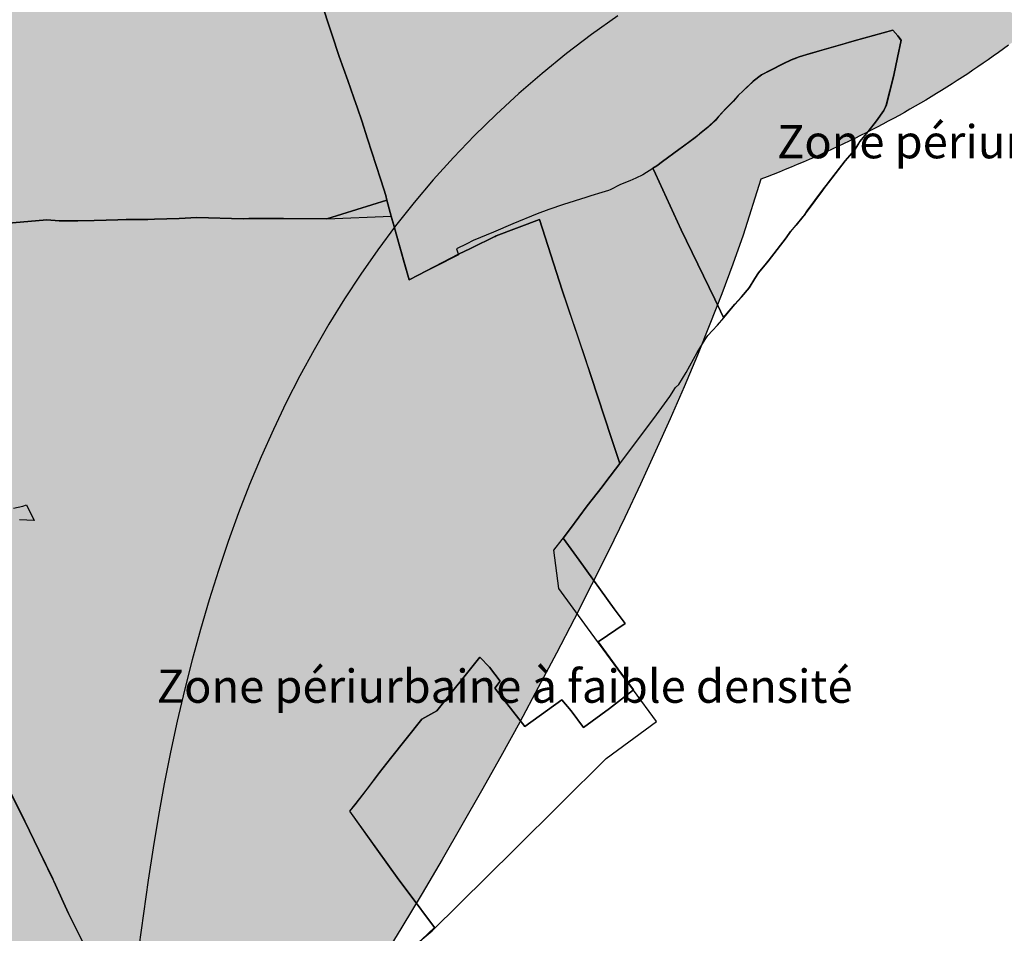
# Model space of a CAD drawing. Units: metres. Extents: x 371 to 2487958, y 152 to 1112706.
# Drawn here: x 2486753 to 2487198, y 1109143 to 1109555 of the extents above; entities that cross this region are included whole.
import ezdxf

# ---------------------------------------------------------------- set-up
doc = ezdxf.new("R2010")
doc.units = ezdxf.units.M
doc.header["$LTSCALE"] = 0.0002
for name, color, linetype, lineweight in [('agglo_n_zone_aff_simplifiee', 10, 'Continuous', 25), ('agglo_s_pp2_charpente_nat', 10, 'Continuous', 25), ('agglo_s_sa3_enjeu_paysage', 10, 'Continuous', 25), ('agglo_s_zone_aff_simplifiee', 10, 'Continuous', 25)]:
    doc.layers.add(name, color=color, linetype=linetype, lineweight=lineweight)
doc.layers.add('agglo_s_sa3_foret', color=64, linetype='Continuous')
doc.styles.add('ECRITURE_DROIT', font='romans.shx')

# ---------------------------------------------------------------- blocks, each defined once
blk = doc.blocks.new('testap1gr1_FeatureWriter_0_FMEBLOCK14')
at = {"layer": 'agglo_s_pp2_charpente_nat'}
for points in [[(-100.96, -282.07), (-55.91, -244.47), (-18.6, -207.51), (22.65, -166.56), (45.44, -149.9), (35.11, -135.67), (27.91, -126.25), (14.31, -107.57), (1.34, -89.84), (-0.86, -72.48), (6.54, -62.85), (14.1, -52.55), (22.62, -41.74), (28.9, -33.42), (45.37, -11.41), (51.43, -3.08), (54.1, 1), (55.46, 2.4), (58.8, 7.81), (63.74, 16.79), (67.45, 22.64), (68.61, 24.51), (70.71, 26.79), (72.93, 29.17), (75.79, 32.54), (80.77, 38.53), (83.86, 41.78), (87.23, 45.92), (91.57, 52.64), (95.81, 57.88), (103.97, 68.49), (105.99, 71.34), (108.48, 74.28), (111.71, 78.09), (113.6, 80.72), (120.52, 90.03), (123.04, 93.43), (130.69, 103.38), (134.9, 108.04), (136.7, 111.03), (137.34, 112.02), (141.08, 116.48), (144.84, 121.41), (148.13, 126.01), (149.21, 128.58), (152.61, 142.03), (154.4, 150.06), (155.93, 157.77), (154.46, 159.82), (152.22, 162.38), (134.79, 157.54), (114.89, 151.72), (109.86, 150.32), (108.68, 149.82), (106.33, 148.94), (102.54, 147.12), (96.95, 144.27), (92.92, 142.24), (89.05, 139.27), (84.52, 134.98), (82.32, 132.94), (80.2, 130.32), (76.76, 126.87), (73.67, 123.51), (72.18, 121.77), (68.63, 118.44), (64.88, 115.47), (62.94, 113.87), (55.46, 108.39), (48.22, 102.89), (45.57, 101.11), (43.78, 99.96), (39.34, 97.04), (36.15, 95.64), (33.42, 94.32), (29.18, 92.65), (24.55, 90.31), (23.72, 90.01), (20.8, 89.17), (15.76, 87.66), (13.52, 86.77), (3.44, 83.64), (-3.25, 81.43), (-8.43, 79.47), (-19.4, 74.91), (-28.25, 71.23), (-37.35, 67.35), (-40.2, 65.93), (-44.94, 63.59), (-44.07, 61.01), (-66.28, 49.71), (-68.53, 57.55), (-72.17, 70.42), (-73.38, 74.74), (-74.42, 78.26), (-103.55, 77.05), (-123.06, 77.17), (-135.57, 77.3), (-138.78, 77.28), (-141.33, 76.98), (-162.18, 77.65), (-170.13, 77.25), (-181.41, 76.95), (-184.4, 76.8), (-190.49, 76.74), (-194.05, 76.74), (-197.85, 76.53), (-203.14, 76.53), (-208.54, 76.42), (-216.02, 76.22), (-224.4, 76.19), (-230, 76.55), (-248.93, 75.03)], [(-245.01, -53.49), (-240.82, -52.62), (-239.17, -52.03), (-235.72, -59.03), (-242.26, -58.84)], [(-246.17, -182.48), (-239.86, -195.06), (-227.31, -220.91), (-226.82, -222.21), (-220.19, -236.76), (-213.98, -248.99)]]:
    blk.add_lwpolyline(points, dxfattribs=at)
blk = doc.blocks.new('testap1gr1_FeatureWriter_0_FMEBLOCK48')
at = {"layer": 'agglo_s_zone_aff_simplifiee'}
blk.add_polyline3d([(4.58, -284.71, 0), (48.59, -242.96, 0), (36.74, -227.06, 0), (32.49, -221.53, 0), (22.61, -207.59, 0), (10.29, -190.47, 0), (12.55, -187.57, 0), (18.12, -180.48, 0), (23.81, -173.04, 0), (28.71, -166.67, 0), (42.94, -148.96, 0), (49.7, -145.11, 0), (69.15, -120.89, 0), (73.45, -125.44, 0), (78.23, -131.74, 0), (75.86, -134.84, 0), (89.45, -152.22, 0), (99.66, -144.84, 0), (106.16, -140.13, 0), (110.32, -145.18, 0), (115.94, -152.72, 0), (127.66, -144.02, 0), (138.58, -135.66, 0), (131.38, -126.2, 0), (122.48, -113.9, 0), (134.68, -105.63, 0), (129.8, -99.04, 0), (114.01, -77.07, 0), (106.68, -67.07, 0), (109.98, -62.78, 0), (117.57, -52.55, 0), (124.36, -43.87, 0), (126.05, -41.71, 0), (132.33, -33.32, 0), (128.48, -21.66, 0), (119.43, 5.84, 0), (116.45, 14.79, 0), (106.35, 44.98, 0), (95.98, 76.78, 0), (76.52, 69.48, 0), (75.97, 69.22, 0), (75.53, 69, 0), (65.79, 64.25, 0), (64.81, 63.77, 0), (59.38, 61.13, 0), (41.21, 51.67, 0), (37.17, 49.56, 0), (34.95, 57.54, 0), (31.27, 70.41, 0), (30.06, 74.77, 0), (29.06, 78.35, 0), (28.59, 80.01, 0), (27.14, 85.52, 0), (27.12, 85.59, 0), (26.57, 87.68, 0), (25.73, 90.6, 0), (24.28, 95.19, 0), (18.37, 113.34, 0), (15.76, 121.4, 0), (13.9, 127.17, 0), (12.14, 131.8, 0), (9.44, 139.65, 0), (5.62, 150.49, 0), (2.2, 160.6, 0), (0.07, 166.89, 0), (-3.23, 177.61, 0)], dxfattribs=at)
blk.add_polyline3d([(175.2, 40.8, 0), (179.2, 32.58, 0), (184.24, 38.59, 0), (187.28, 41.85, 0), (190.69, 45.98, 0), (193.39, 50.15, 0), (195.03, 52.7, 0), (199.31, 57.94, 0), (207.43, 68.52, 0), (209.5, 71.35, 0), (211.92, 74.32, 0), (215.16, 78.15, 0), (215.53, 78.67, 0), (217.01, 80.73, 0), (223.95, 90.08, 0), (226.54, 93.51, 0), (234.18, 103.38, 0), (238.4, 108.13, 0), (240.17, 111.08, 0), (240.81, 112.08, 0), (244.58, 116.53, 0), (248.28, 121.4, 0), (251.59, 126.03, 0), (252.73, 128.66, 0), (256.08, 142.02, 0), (257.81, 150.06, 0), (259.42, 157.78, 0), (257.93, 159.87, 0), (255.66, 162.39, 0), (238.27, 157.6, 0), (232.03, 155.77, 0), (218.37, 151.76, 0), (213.39, 150.36, 0), (212.12, 149.88, 0), (209.77, 148.99, 0), (206.02, 147.12, 0), (200.42, 144.32, 0), (196.34, 142.25, 0), (192.54, 139.36, 0), (187.98, 134.98, 0), (185.73, 132.86, 0), (183.6, 130.33, 0), (180.19, 126.93, 0), (177.12, 123.53, 0), (175.59, 121.79, 0), (172.06, 118.5, 0), (168.38, 115.52, 0), (166.44, 113.88, 0), (158.93, 108.38, 0), (151.63, 102.97, 0), (149.04, 101.11, 0), (147.22, 100.04, 0), (148.43, 97.4, 0), (160.01, 72.18, 0), (162.38, 67.27, 0)], close=True, dxfattribs=at)

msp = doc.modelspace()

# ---------------------------------------------------------------- hatches: boundary and pattern name
at = {"layer": 'agglo_s_sa3_foret', "true_color": 0x58ba48}
h = msp.add_hatch(color=85, dxfattribs=at)
h.dxf.hatch_style = 1
h.paths.add_polyline_path([(2486669.0904, 1108600), (2483701.4112, 1108600), (2483703.9883, 1108630.2578), (2483707.0791, 1108661.3075), (2483710.5836, 1108692.3622), (2483714.4638, 1108723.3573), (2483718.6811, 1108754.2281), (2483723.1975, 1108784.91), (2483727.9745, 1108815.338), (2483732.9742, 1108845.4473), (2483738.158, 1108875.1736), (2483743.4878, 1108904.4519), (2483748.9253, 1108933.2173), (2483754.4322, 1108961.4055), (2483759.9702, 1108988.9514), (2483765.5011, 1109015.7903), (2483770.9866, 1109041.8577), (2483776.3886, 1109067.0888), (2483781.6684, 1109091.4186), (2483786.7883, 1109114.7827), (2483791.7097, 1109137.1161), (2483796.3944, 1109158.3544), (2483800.8041, 1109178.4325), (2483811.0558, 1109215.2758), (2483817.4227, 1109232.167), (2483824.5648, 1109248.0739), (2483832.443, 1109263.0236), (2483841.0181, 1109277.0431), (2483850.2513, 1109290.1595), (2483860.103, 1109302.3998), (2483870.5344, 1109313.7909), (2483881.5064, 1109324.3602), (2483892.9798, 1109334.1344), (2483904.9156, 1109343.1406), (2483917.2747, 1109351.4059), (2483930.0178, 1109358.9573), (2483943.1058, 1109365.822), (2483956.4998, 1109372.0269), (2483970.1606, 1109377.5991), (2483984.0491, 1109382.5655), (2483998.1261, 1109386.9531), (2484012.3527, 1109390.7894), (2484026.6895, 1109394.1008), (2484041.0977, 1109396.9148), (2484055.5378, 1109399.2584), (2484069.9711, 1109401.1584), (2484084.3583, 1109402.642), (2484098.6603, 1109403.7363), (2484112.838, 1109404.4681), (2484126.8523, 1109404.8648), (2484140.6641, 1109404.9531), (2484154.2342, 1109404.7603), (2484167.5236, 1109404.3133), (2484180.4933, 1109403.6391), (2484193.1039, 1109402.7647), (2484205.3164, 1109401.7173), (2484217.0919, 1109400.5241), (2484228.3911, 1109399.2117), (2484239.1748, 1109397.8073), (2484249.4041, 1109396.3381), (2484259.0397, 1109394.8311), (2484268.0427, 1109393.3133), (2484276.3739, 1109391.8117), (2484283.9941, 1109390.3533), (2484290.8642, 1109388.9653), (2484296.9453, 1109387.6745), (2484302.1981, 1109386.5081), (2484306.5836, 1109385.4933), (2484310.0625, 1109384.6569), (2484312.5959, 1109384.0259), (2484314.1447, 1109383.6275), (2484314.6697, 1109383.4888), (2484317.5375, 1109383.3389), (2484321.0472, 1109383.1573), (2484325.8736, 1109382.91), (2484331.9667, 1109382.6006), (2484339.2763, 1109382.2331), (2484347.752, 1109381.8113), (2484357.3439, 1109381.3391), (2484368.0016, 1109380.8205), (2484379.675, 1109380.2591), (2484392.3138, 1109379.6589), (2484405.8678, 1109379.0239), (2484420.2869, 1109378.3578), (2484435.5209, 1109377.6645), (2484451.5195, 1109376.948), (2484468.2327, 1109376.212), (2484485.61, 1109375.4605), (2484503.6014, 1109374.6973), (2484522.1566, 1109373.9264), (2484541.2256, 1109373.1514), (2484560.758, 1109372.3764), (2484580.7038, 1109371.6053), (2484601.0125, 1109370.8419), (2484621.6342, 1109370.0898), (2484642.5184, 1109369.3534), (2484663.6153, 1109368.6362), (2484684.8744, 1109367.9422), (2484706.2456, 1109367.2752), (2484727.6788, 1109366.6391), (2484749.1234, 1109366.0378), (2484770.5297, 1109365.4752), (2484791.8473, 1109364.9552), (2484813.0259, 1109364.4814), (2484834.0155, 1109364.058), (2484854.7658, 1109363.6888), (2484875.2264, 1109363.3775), (2484895.3475, 1109363.1281), (2484915.0786, 1109362.9445), (2484934.3697, 1109362.8305), (2484953.1705, 1109362.7902), (2484971.4308, 1109362.827), (2484989.1003, 1109362.9452), (2485006.1291, 1109363.1484), (2485022.4667, 1109363.4408), (2485038.063, 1109363.8259), (2485052.868, 1109364.3078), (2485066.8311, 1109364.8903), (2485079.9023, 1109365.5773), (2485092.0317, 1109366.3727), (2485103.1686, 1109367.2802), (2485119.0005, 1109368.7231), (2485126.8063, 1109369.4486), (2485134.5409, 1109370.178), (2485142.2066, 1109370.9128), (2485149.8047, 1109371.6539), (2485157.3372, 1109372.4025), (2485164.8058, 1109373.1597), (2485172.2125, 1109373.9267), (2485179.5591, 1109374.7044), (2485186.8472, 1109375.4942), (2485194.0788, 1109376.297), (2485201.2556, 1109377.1141), (2485208.3795, 1109377.9466), (2485215.4522, 1109378.7955), (2485222.4755, 1109379.6619), (2485229.4513, 1109380.547), (2485236.3814, 1109381.452), (2485243.2675, 1109382.3778), (2485250.1116, 1109383.3258), (2485256.9152, 1109384.297), (2485263.6803, 1109385.2925), (2485270.4089, 1109386.3134), (2485277.1025, 1109387.3609), (2485283.763, 1109388.4361), (2485290.392, 1109389.54), (2485296.9919, 1109390.6739), (2485303.5639, 1109391.8388), (2485310.11, 1109393.0358), (2485316.6322, 1109394.2663), (2485323.132, 1109395.5309), (2485329.6114, 1109396.8313), (2485336.0722, 1109398.1683), (2485342.5161, 1109399.543), (2485348.945, 1109400.9566), (2485355.3608, 1109402.4102), (2485361.765, 1109403.905), (2485368.1597, 1109405.442), (2485374.5464, 1109407.0223), (2485380.9273, 1109408.6473), (2485387.3041, 1109410.3178), (2485393.6783, 1109412.0352), (2485400.052, 1109413.8003), (2485406.4269, 1109415.6144), (2485412.8048, 1109417.4786), (2485419.1877, 1109419.3941), (2485425.577, 1109421.362), (2485431.975, 1109423.3833), (2485438.3831, 1109425.4592), (2485444.8033, 1109427.5909), (2485443.073, 1109428.4614), (2485442.2189, 1109428.8938), (2485441.3722, 1109429.3242), (2485440.5331, 1109429.7525), (2485439.7014, 1109430.1791), (2485438.8773, 1109430.6034), (2485438.0608, 1109431.0259), (2485437.2517, 1109431.4464), (2485436.4503, 1109431.8648), (2485435.6566, 1109432.2814), (2485434.8703, 1109432.6959), (2485434.0919, 1109433.1084), (2485433.3211, 1109433.5189), (2485432.558, 1109433.9275), (2485431.8025, 1109434.3339), (2485431.0548, 1109434.7384), (2485430.315, 1109435.1409), (2485429.583, 1109435.5414), (2485428.8588, 1109435.9398), (2485428.1423, 1109436.3363), (2485427.4338, 1109436.7308), (2485426.7331, 1109437.1231), (2485426.0403, 1109437.5134), (2485425.3555, 1109437.9017), (2485424.6786, 1109438.2881), (2485424.0097, 1109438.6723), (2485423.3489, 1109439.0545), (2485422.6959, 1109439.4347), (2485422.0511, 1109439.8128), (2485421.4144, 1109440.1889), (2485420.7858, 1109440.563), (2485420.1652, 1109440.9348), (2485419.5527, 1109441.3047), (2485418.9484, 1109441.6727), (2485418.3523, 1109442.0383), (2485417.7645, 1109442.402), (2485417.1848, 1109442.7638), (2485416.6134, 1109443.1233), (2485416.0503, 1109443.4808), (2485415.4953, 1109443.8361), (2485414.9489, 1109444.1894), (2485414.4106, 1109444.5406), (2485413.8808, 1109444.8898), (2485413.3594, 1109445.2369), (2485412.8463, 1109445.5817), (2485412.3417, 1109445.9247), (2485411.8455, 1109446.2653), (2485411.3578, 1109446.6041), (2485410.8786, 1109446.9405), (2485402.7836, 1109455.3461), (2485399.9445, 1109460.5748), (2485397.8761, 1109466.4495), (2485396.5517, 1109472.942), (2485395.9453, 1109480.0236), (2485396.0305, 1109487.6661), (2485396.7806, 1109495.8409), (2485398.1698, 1109504.5198), (2485400.1714, 1109513.6742), (2485402.7592, 1109523.2759), (2485405.9069, 1109533.2964), (2485409.5881, 1109543.7073), (2485413.7764, 1109554.4802), (2485418.4455, 1109565.5867), (2485423.5691, 1109576.9983), (2485429.1209, 1109588.6867), (2485435.0745, 1109600.6234), (2485441.4036, 1109612.7802), (2485448.0817, 1109625.1284), (2485455.0827, 1109637.6397), (2485462.3802, 1109650.2859), (2485469.9478, 1109663.0383), (2485477.7591, 1109675.8688), (2485485.788, 1109688.7486), (2485494.0078, 1109701.6495), (2485502.3925, 1109714.5433), (2485510.9156, 1109727.4013), (2485519.5508, 1109740.1952), (2485528.2717, 1109752.8964), (2485537.0522, 1109765.4769), (2485545.8656, 1109777.908), (2485554.6859, 1109790.1614), (2485563.4866, 1109802.2086), (2485572.2413, 1109814.0214), (2485580.9236, 1109825.5711), (2485589.5075, 1109836.8294), (2485597.9664, 1109847.768), (2485606.2739, 1109858.3584), (2485614.4039, 1109868.5723), (2485622.33, 1109878.3813), (2485630.0258, 1109887.7567), (2485637.4648, 1109896.6703), (2485644.6209, 1109905.0938), (2485651.4678, 1109912.9986), (2485657.9791, 1109920.3566), (2485664.1281, 1109927.1389), (2485669.8891, 1109933.3175), (2485675.2353, 1109938.8639), (2485680.1406, 1109943.7495), (2485690.0806, 1109953.0489), (2485695.4725, 1109957.8566), (2485701.1311, 1109962.7617), (2485707.0455, 1109967.7586), (2485713.2047, 1109972.8411), (2485719.598, 1109978.0034), (2485726.2142, 1109983.2397), (2485733.0427, 1109988.5441), (2485740.0722, 1109993.9105), (2485747.2922, 1109999.3331), (2485754.6916, 1110004.8061), (2485762.2594, 1110010.3236), (2485769.9847, 1110015.8797), (2485777.8569, 1110021.4683), (2485785.8647, 1110027.0838), (2485793.9972, 1110032.72), (2485802.2438, 1110038.3714), (2485810.5933, 1110044.0317), (2485819.035, 1110049.6953), (2485827.5578, 1110055.3561), (2485836.1509, 1110061.0083), (2485844.8033, 1110066.6461), (2485853.5042, 1110072.2633), (2485862.2427, 1110077.8544), (2485871.0077, 1110083.4133), (2485879.7883, 1110088.9339), (2485888.5738, 1110094.4108), (2485897.3531, 1110099.8377), (2485906.1155, 1110105.2088), (2485914.8498, 1110110.5181), (2485923.5455, 1110115.76), (2485932.1911, 1110120.9284), (2485940.7763, 1110126.0175), (2485949.2895, 1110131.0214), (2485957.7205, 1110135.9341), (2485966.058, 1110140.7497), (2485974.2911, 1110145.4623), (2485982.4089, 1110150.0662), (2485990.4006, 1110154.5555), (2485998.2553, 1110158.9239), (2486005.9619, 1110163.1659), (2486013.5095, 1110167.2755), (2486020.8875, 1110171.2469), (2486028.0845, 1110175.0739), (2486035.09, 1110178.7509), (2486041.893, 1110182.2719), (2486048.4825, 1110185.6309), (2486054.8475, 1110188.8223), (2486060.9772, 1110191.84), (2486071.9713, 1110197.4288), (2486077.7861, 1110200.5742), (2486083.7995, 1110203.9475), (2486090.002, 1110207.5441), (2486096.3836, 1110211.3591), (2486102.9342, 1110215.388), (2486109.6444, 1110219.6259), (2486116.5041, 1110224.0684), (2486123.5033, 1110228.7109), (2486130.6323, 1110233.5484), (2486137.8816, 1110238.5764), (2486145.2408, 1110243.7903), (2486152.7003, 1110249.1853), (2486160.2503, 1110254.7567), (2486167.8809, 1110260.5002), (2486175.5823, 1110266.4106), (2486183.3447, 1110272.4836), (2486191.1581, 1110278.7144), (2486199.0127, 1110285.0983), (2486206.8988, 1110291.6308), (2486214.8063, 1110298.307), (2486222.7256, 1110305.1223), (2486230.6467, 1110312.0723), (2486238.5598, 1110319.152), (2486246.4552, 1110326.3569), (2486254.3228, 1110333.6822), (2486262.153, 1110341.1233), (2486269.9358, 1110348.6755), (2486277.6613, 1110356.3342), (2486285.3198, 1110364.0948), (2486292.9014, 1110371.9525), (2486300.3964, 1110379.9027), (2486307.7947, 1110387.9405), (2486315.0866, 1110396.0616), (2486322.262, 1110404.2611), (2486329.3116, 1110412.5345), (2486336.2252, 1110420.877), (2486342.9928, 1110429.2839), (2486349.6048, 1110437.7506), (2486356.0514, 1110446.2725), (2486362.3227, 1110454.8447), (2486368.4088, 1110463.4628), (2486374.2998, 1110472.122), (2486379.9859, 1110480.8177), (2486385.4575, 1110489.5452), (2486390.7044, 1110498.2997), (2486395.7169, 1110507.0767), (2486400.485, 1110515.8714), (2486404.9992, 1110524.6794), (2486406.2069, 1110527.1147), (2486406.8033, 1110528.3327), (2486407.3947, 1110529.5506), (2486407.9811, 1110530.7688), (2486408.5623, 1110531.987), (2486409.1386, 1110533.2055), (2486409.7095, 1110534.4241), (2486410.2755, 1110535.6428), (2486410.8361, 1110536.8616), (2486411.3914, 1110538.0806), (2486411.9416, 1110539.2997), (2486412.4864, 1110540.5188), (2486413.0258, 1110541.7381), (2486413.5598, 1110542.9575), (2486414.0884, 1110544.177), (2486414.6117, 1110545.3966), (2486415.1294, 1110546.6163), (2486415.6416, 1110547.8361), (2486416.1481, 1110549.0559), (2486416.6492, 1110550.2759), (2486417.1445, 1110551.4959), (2486417.6342, 1110552.7161), (2486418.1183, 1110553.9364), (2486418.5966, 1110555.1567), (2486419.0692, 1110556.377), (2486419.5359, 1110557.5975), (2486419.9967, 1110558.818), (2486420.4517, 1110560.0386), (2486420.9009, 1110561.2592), (2486421.3441, 1110562.48), (2486421.7813, 1110563.7008), (2486422.2125, 1110564.9216), (2486422.6377, 1110566.1425), (2486423.0567, 1110567.3634), (2486423.4695, 1110568.5844), (2486423.8764, 1110569.8055), (2486424.277, 1110571.0264), (2486424.6714, 1110572.2475), (2486425.0595, 1110573.4688), (2486425.4414, 1110574.6898), (2486425.817, 1110575.9111), (2486426.1861, 1110577.1322), (2486426.5489, 1110578.3534), (2486426.9053, 1110579.5747), (2486427.2552, 1110580.7959), (2486427.5986, 1110582.0172), (2486427.9355, 1110583.2384), (2486428.2658, 1110584.4598), (2486428.5895, 1110585.6811), (2486434.7564, 1110606.0491), (2486438.4852, 1110616.5484), (2486442.6294, 1110627.2431), (2486447.1783, 1110638.122), (2486452.1208, 1110649.1738), (2486457.4459, 1110660.3873), (2486463.1428, 1110671.7516), (2486469.2006, 1110683.2552), (2486475.6081, 1110694.887), (2486482.3547, 1110706.6361), (2486489.4291, 1110718.4909), (2486496.8205, 1110730.4405), (2486504.5178, 1110742.4734), (2486512.5103, 1110754.5788), (2486520.7869, 1110766.7453), (2486529.3366, 1110778.9619), (2486538.1486, 1110791.2172), (2486547.2119, 1110803.5), (2486556.5155, 1110815.7994), (2486566.0483, 1110828.1041), (2486575.7997, 1110840.4027), (2486585.7584, 1110852.6842), (2486595.9138, 1110864.9373), (2486606.2547, 1110877.1513), (2486616.7702, 1110889.3142), (2486627.4492, 1110901.4155), (2486638.2809, 1110913.4438), (2486649.2545, 1110925.3878), (2486660.3588, 1110937.2364), (2486671.583, 1110948.9784), (2486682.9161, 1110960.6028), (2486694.347, 1110972.0981), (2486705.865, 1110983.4534), (2486717.4589, 1110994.6575), (2486729.118, 1111005.6989), (2486740.8313, 1111016.5667), (2486752.5875, 1111027.2498), (2486764.3761, 1111037.7367), (2486776.1859, 1111048.0166), (2486788.0061, 1111058.078), (2486799.8256, 1111067.9097), (2486811.6334, 1111077.5008), (2486823.4189, 1111086.84), (2486835.1708, 1111095.9159), (2486846.8781, 1111104.7178), (2486858.5302, 1111113.2341), (2486870.1159, 1111121.4536), (2486881.6242, 1111129.3655), (2486893.0444, 1111136.9581), (2486917.0022, 1111150.1338), (2486929.8395, 1111155.4964), (2486943.2034, 1111160.0803), (2486957.0597, 1111163.9142), (2486971.3739, 1111167.0269), (2486986.112, 1111169.4466), (2487001.2395, 1111171.2023), (2487016.7223, 1111172.3225), (2487032.5261, 1111172.8359), (2487048.6164, 1111172.7713), (2487064.9592, 1111172.1569), (2487081.5202, 1111171.0216), (2487098.265, 1111169.3939), (2487115.1592, 1111167.3027), (2487132.1689, 1111164.7764), (2487149.2595, 1111161.8438), (2487166.397, 1111158.5334), (2487183.5469, 1111154.8739), (2487200.675, 1111150.8939), (2487217.7469, 1111146.6222), (2487234.7286, 1111142.087), (2487251.5856, 1111137.3175), (2487268.2838, 1111132.3419), (2487284.7888, 1111127.1891), (2487301.0663, 1111121.8877), (2487317.082, 1111116.4661), (2487332.8019, 1111110.9531), (2487348.1914, 1111105.3773), (2487363.2164, 1111099.7677), (2487377.8427, 1111094.1523), (2487392.0356, 1111088.5602), (2487405.7614, 1111083.0197), (2487418.9855, 1111077.5598), (2487431.6736, 1111072.2089), (2487443.7916, 1111066.9956), (2487455.305, 1111061.9487), (2487466.1798, 1111057.0969), (2487476.3816, 1111052.4686), (2487485.8759, 1111048.0925), (2487494.6289, 1111043.9972), (2487502.6059, 1111040.2114), (2487509.7728, 1111036.7639), (2487516.0953, 1111033.683), (2487521.5392, 1111030.9977), (2487526.0702, 1111028.7363), (2487529.6539, 1111026.9275), (2487532.2561, 1111025.6002), (2487533.8427, 1111024.7828), (2487534.3791, 1111024.5039), (2487537.8559, 1111022.3091), (2487539.6398, 1111021.2052), (2487541.4533, 1111020.0972), (2487543.2956, 1111018.985), (2487545.1663, 1111017.8688), (2487547.0647, 1111016.7488), (2487548.9902, 1111015.6247), (2487550.9422, 1111014.4967), (2487552.9203, 1111013.365), (2487554.9238, 1111012.2297), (2487556.952, 1111011.0906), (2487559.0044, 1111009.948), (2487561.0805, 1111008.8019), (2487563.1795, 1111007.6523), (2487565.3009, 1111006.4994), (2487567.4442, 1111005.3431), (2487569.6088, 1111004.1838), (2487571.7939, 1111003.0211), (2487573.9992, 1111001.8553), (2487576.2239, 1111000.6864), (2487578.4673, 1110999.5147), (2487580.7292, 1110998.3398), (2487583.0088, 1110997.1623), (2487585.3055, 1110995.982), (2487587.6186, 1110994.7989), (2487589.9477, 1110993.6133), (2487592.292, 1110992.425), (2487594.6513, 1110991.2342), (2487597.0245, 1110990.0409), (2487599.4114, 1110988.8453), (2487600, 1110988.5515), (2487600, 1109877.984), (2487599.5311, 1109878.2403), (2487593.0225, 1109881.4214), (2487586.5247, 1109884.198), (2487580.0292, 1109886.5514), (2487573.5277, 1109888.463), (2487567.0114, 1109889.9142), (2487560.472, 1109890.8867), (2487553.9008, 1109891.3617), (2487547.2895, 1109891.3209), (2487540.6295, 1109890.7456), (2487533.9123, 1109889.6173), (2487527.1295, 1109887.9175), (2487520.2725, 1109885.6277), (2487513.3328, 1109882.7291), (2487506.3019, 1109879.2034), (2487499.1713, 1109875.032), (2487491.9323, 1109870.1966), (2487484.5769, 1109864.6781), (2487477.0961, 1109858.4584), (2487469.4817, 1109851.5189), (2487461.7252, 1109843.8411), (2487453.8178, 1109835.4063), (2487445.7513, 1109826.1959), (2487437.517, 1109816.1916), (2487429.1066, 1109805.3747), (2487420.5113, 1109793.7269), (2487415.6133, 1109786.9428), (2487413.1853, 1109783.5908), (2487410.7713, 1109780.2652), (2487408.3709, 1109776.9658), (2487405.9841, 1109773.6923), (2487403.6105, 1109770.4447), (2487401.2502, 1109767.2227), (2487398.9027, 1109764.0259), (2487396.568, 1109760.8545), (2487394.2459, 1109757.708), (2487391.9361, 1109754.5864), (2487389.6388, 1109751.4894), (2487387.3533, 1109748.4167), (2487385.0797, 1109745.3683), (2487382.8178, 1109742.3438), (2487380.5675, 1109739.3431), (2487378.3284, 1109736.3661), (2487376.1006, 1109733.4125), (2487373.8836, 1109730.482), (2487371.6775, 1109727.5747), (2487369.4819, 1109724.69), (2487367.2967, 1109721.828), (2487365.1219, 1109718.9884), (2487362.957, 1109716.1711), (2487360.802, 1109713.3758), (2487358.6567, 1109710.6022), (2487356.5211, 1109707.8503), (2487354.3945, 1109705.1197), (2487352.2773, 1109702.4105), (2487350.1691, 1109699.7222), (2487348.0695, 1109697.0547), (2487345.9786, 1109694.4078), (2487343.8961, 1109691.7814), (2487341.8219, 1109689.1753), (2487339.7558, 1109686.5891), (2487337.6975, 1109684.0228), (2487335.6469, 1109681.4761), (2487333.6039, 1109678.9487), (2487331.5681, 1109676.4406), (2487329.5397, 1109673.9516), (2487327.5181, 1109671.4814), (2487325.5033, 1109669.0298), (2487323.4952, 1109666.5967), (2487321.4934, 1109664.1817), (2487319.498, 1109661.7848), (2487317.5086, 1109659.4058), (2487315.5252, 1109657.0444), (2487313.5473, 1109654.7005), (2487311.5752, 1109652.3738), (2487310.7305, 1109657.2758), (2487310.2628, 1109659.905), (2487309.7622, 1109662.6389), (2487309.2272, 1109665.4675), (2487308.6558, 1109668.3803), (2487308.0461, 1109671.3667), (2487307.3964, 1109674.4167), (2487306.7047, 1109677.5197), (2487305.9694, 1109680.6655), (2487305.1883, 1109683.8434), (2487304.36, 1109687.0434), (2487303.4823, 1109690.255), (2487302.5536, 1109693.4678), (2487301.5719, 1109696.6716), (2487300.5355, 1109699.8556), (2487299.4425, 1109703.01), (2487298.2909, 1109706.1239), (2487297.0792, 1109709.1873), (2487295.8055, 1109712.1898), (2487294.4677, 1109715.1209), (2487293.0641, 1109717.9703), (2487291.593, 1109720.7275), (2487290.0523, 1109723.3823), (2487288.4403, 1109725.9244), (2487286.7553, 1109728.3433), (2487284.9953, 1109730.6286), (2487283.1586, 1109732.77), (2487281.2431, 1109734.757), (2487279.2472, 1109736.5794), (2487277.1689, 1109738.2269), (2487275.0066, 1109739.6889), (2487272.7583, 1109740.9552), (2487270.422, 1109742.0153), (2487267.9963, 1109742.8589), (2487265.4789, 1109743.4756), (2487262.8683, 1109743.8553), (2487260.1625, 1109743.9872), (2487257.3597, 1109743.8613), (2487254.458, 1109743.4669), (2487251.4556, 1109742.7939), (2487248.3508, 1109741.8319), (2487245.1417, 1109740.5703), (2487241.8263, 1109738.9991), (2487238.403, 1109737.1075), (2487234.8697, 1109734.8855), (2487231.2247, 1109732.3227), (2487227.4663, 1109729.4084), (2487223.5925, 1109726.1327), (2487219.6014, 1109722.4848), (2487211.5703, 1109714.9067), (2487207.6839, 1109711.28), (2487203.8869, 1109707.7561), (2487200.1817, 1109704.3306), (2487196.5709, 1109700.9998), (2487193.0569, 1109697.7595), (2487189.642, 1109694.6055), (2487186.3289, 1109691.5336), (2487183.12, 1109688.54), (2487180.0177, 1109685.6203), (2487177.0244, 1109682.7706), (2487174.1427, 1109679.9867), (2487171.375, 1109677.2645), (2487168.7236, 1109674.6), (2487166.1913, 1109671.9891), (2487163.7803, 1109669.4275), (2487161.4931, 1109666.9113), (2487159.3322, 1109664.4363), (2487157.3, 1109661.9983), (2487155.3991, 1109659.5934), (2487153.6319, 1109657.2173), (2487152.0006, 1109654.8663), (2487150.5081, 1109652.5358), (2487149.1566, 1109650.222), (2487147.9486, 1109647.9206), (2487146.8864, 1109645.6278), (2487145.9728, 1109643.3392), (2487145.21, 1109641.0508), (2487144.6006, 1109638.7586), (2487144.147, 1109636.4583), (2487143.8516, 1109634.1459), (2487143.7169, 1109631.8175), (2487143.7455, 1109629.4686), (2487143.9395, 1109627.0953), (2487144.3019, 1109624.6936), (2487144.8347, 1109622.2594), (2487145.5405, 1109619.7883), (2487146.4217, 1109617.2764), (2487147.4809, 1109614.7197), (2487148.7205, 1109612.1141), (2487150.143, 1109609.4552), (2487151.7508, 1109606.7392), (2487153.5463, 1109603.9619), (2487155.532, 1109601.1191), (2487157.7105, 1109598.2069), (2487160.0841, 1109595.2209), (2487162.6552, 1109592.1573), (2487165.4264, 1109589.012), (2487168.4002, 1109585.7806), (2487169.812, 1109584.2914), (2487170.5306, 1109583.5495), (2487171.2575, 1109582.8095), (2487171.9927, 1109582.0717), (2487172.7356, 1109581.3359), (2487173.4867, 1109580.6025), (2487174.2455, 1109579.8713), (2487175.0119, 1109579.1425), (2487175.7858, 1109578.4163), (2487176.567, 1109577.6927), (2487177.3556, 1109576.9717), (2487178.1513, 1109576.2537), (2487178.9541, 1109575.5386), (2487179.7636, 1109574.8264), (2487180.5798, 1109574.1173), (2487181.4028, 1109573.4116), (2487182.2322, 1109572.7089), (2487183.0681, 1109572.0098), (2487183.9102, 1109571.3142), (2487184.7583, 1109570.622), (2487185.6123, 1109569.9338), (2487186.4723, 1109569.2491), (2487187.338, 1109568.5684), (2487188.2092, 1109567.8917), (2487189.0859, 1109567.2191), (2487189.9681, 1109566.5505), (2487190.8553, 1109565.8862), (2487191.7478, 1109565.2264), (2487192.6452, 1109564.5709), (2487193.5472, 1109563.92), (2487194.4541, 1109563.2739), (2487195.3655, 1109562.6323), (2487196.2814, 1109561.9958), (2487197.2016, 1109561.3641), (2487198.1259, 1109560.7373), (2487199.0542, 1109560.1159), (2487199.9866, 1109559.4995), (2487200.9228, 1109558.8886), (2487201.8625, 1109558.2831), (2487202.8059, 1109557.683), (2487203.7527, 1109557.0886), (2487204.7027, 1109556.4998), (2487205.6559, 1109555.917), (2487206.6122, 1109555.34), (2487207.5713, 1109554.7691), (2487208.5333, 1109554.2041), (2487209.4978, 1109553.6455), (2487210.4648, 1109553.093), (2487211.4344, 1109552.547), (2487206.8967, 1109549.0336), (2487204.6222, 1109547.3047), (2487202.3438, 1109545.5941), (2487200.0609, 1109543.9016), (2487197.7733, 1109542.2269), (2487195.4809, 1109540.57), (2487193.1833, 1109538.9305), (2487190.88, 1109537.3083), (2487188.5711, 1109535.7033), (2487186.2561, 1109534.1152), (2487183.9347, 1109532.5436), (2487181.6067, 1109530.9888), (2487179.2719, 1109529.4502), (2487176.9298, 1109527.9278), (2487174.5803, 1109526.4214), (2487172.223, 1109524.9306), (2487169.8577, 1109523.4555), (2487167.4839, 1109521.9958), (2487165.1017, 1109520.5513), (2487162.7106, 1109519.1216), (2487160.3103, 1109517.7069), (2487157.9005, 1109516.3066), (2487155.4811, 1109514.9208), (2487153.0516, 1109513.5492), (2487150.6119, 1109512.1917), (2487148.1616, 1109510.848), (2487145.7003, 1109509.518), (2487143.228, 1109508.2013), (2487140.7442, 1109506.8978), (2487138.2488, 1109505.6075), (2487135.7414, 1109504.33), (2487133.2217, 1109503.0653), (2487130.6894, 1109501.813), (2487128.1444, 1109500.573), (2487125.5863, 1109499.345), (2487123.0147, 1109498.1289), (2487120.4294, 1109496.9245), (2487117.8302, 1109495.7317), (2487115.2167, 1109494.5503), (2487112.5888, 1109493.3798), (2487109.9461, 1109492.2205), (2487107.2881, 1109491.0717), (2487104.615, 1109489.9336), (2487101.9261, 1109488.8058), (2487099.2214, 1109487.6881), (2487096.5003, 1109486.5805), (2487093.7628, 1109485.4827), (2487091.0086, 1109484.3944), (2487088.2373, 1109483.3155), (2487080.1305, 1109458.1278), (2487075.5058, 1109445.0131), (2487070.5192, 1109431.5805), (2487065.1852, 1109417.8522), (2487059.5178, 1109403.8505), (2487053.5314, 1109389.5975), (2487047.2402, 1109375.1155), (2487040.6586, 1109360.4266), (2487033.8009, 1109345.5528), (2487026.6813, 1109330.5166), (2487019.3141, 1109315.3398), (2487011.7134, 1109300.045), (2487003.8939, 1109284.6541), (2486995.8695, 1109269.1892), (2486987.6547, 1109253.6727), (2486979.2636, 1109238.1267), (2486970.7106, 1109222.5734), (2486962.01, 1109207.0348), (2486953.1761, 1109191.5334), (2486944.223, 1109176.0913), (2486935.1652, 1109160.7303), (2486926.0167, 1109145.473), (2486916.7922, 1109130.3413), (2486907.5056, 1109115.3575), (2486898.1713, 1109100.5439), (2486888.8036, 1109085.9225), (2486879.4169, 1109071.5156), (2486870.0252, 1109057.3452), (2486860.643, 1109043.4336), (2486851.2845, 1109029.803), (2486841.9639, 1109016.4755), (2486832.6958, 1109003.4733), (2486823.4941, 1108990.8186), (2486814.3733, 1108978.5336), (2486805.3477, 1108966.6403), (2486796.4313, 1108955.1613), (2486787.6386, 1108944.1181), (2486778.9841, 1108933.5336), (2486770.4816, 1108923.4295), (2486762.1456, 1108913.8281), (2486753.9905, 1108904.7516), (2486746.0305, 1108896.2222), (2486738.2798, 1108888.262), (2486730.7528, 1108880.8934), (2486723.4636, 1108874.1383), (2486716.4267, 1108868.0189), (2486709.6563, 1108862.5575), (2486703.1666, 1108857.7763), (2486696.9719, 1108853.6973), (2486683.7294, 1108844.4248), (2486678.0084, 1108839.5394), (2486672.8566, 1108834.497), (2486668.2506, 1108829.305), (2486664.1672, 1108823.9702), (2486660.583, 1108818.4995), (2486657.4748, 1108812.9005), (2486654.8191, 1108807.1795), (2486652.5928, 1108801.3441), (2486650.7725, 1108795.4011), (2486649.3348, 1108789.3577), (2486648.2567, 1108783.2206), (2486647.5145, 1108776.997), (2486647.0853, 1108770.6942), (2486646.9455, 1108764.3189), (2486647.0719, 1108757.8783), (2486647.4411, 1108751.3792), (2486648.0298, 1108744.8291), (2486648.8148, 1108738.2345), (2486649.7728, 1108731.6028), (2486650.8805, 1108724.9409), (2486652.1145, 1108718.2559), (2486653.4516, 1108711.5548), (2486654.8683, 1108704.8447), (2486656.3416, 1108698.1323), (2486657.8478, 1108691.4252), (2486659.3639, 1108684.73), (2486660.8666, 1108678.0539), (2486662.3325, 1108671.4038), (2486663.7383, 1108664.7869), (2486665.0606, 1108658.2102), (2486666.2763, 1108651.6808), (2486667.3619, 1108645.2055), (2486668.2942, 1108638.7916), (2486669.0498, 1108632.4459), (2486669.6056, 1108626.1756), (2486669.9381, 1108619.9877), (2486670.0241, 1108613.8892), (2486669.8402, 1108607.8872), (2486669.3631, 1108601.9886)])

# ---------------------------------------------------------------- linework, layer by layer
at = {"layer": 'agglo_s_sa3_enjeu_paysage'}
msp.add_lwpolyline([(2487023.5429, 1109557.1135), (2487011.7437, 1109548.7185), (2487000.3544, 1109540.071), (2486989.3679, 1109531.1749), (2486978.777, 1109522.0336), (2486968.5744, 1109512.6509), (2486958.7529, 1109503.0304), (2486949.3055, 1109493.1757), (2486940.2248, 1109483.0904), (2486931.5038, 1109472.7782), (2486923.1351, 1109462.2428), (2486915.1117, 1109451.4877), (2486907.4263, 1109440.5166), (2486900.0718, 1109429.3332), (2486893.0409, 1109417.941), (2486886.3264, 1109406.3437), (2486879.9213, 1109394.545), (2486873.8182, 1109382.5485), (2486868.01, 1109370.3578), (2486862.4895, 1109357.9765), (2486857.2496, 1109345.4084), (2486852.2829, 1109332.657), (2486847.5824, 1109319.7259), (2486843.1408, 1109306.6189), (2486838.951, 1109293.3395), (2486835.0058, 1109279.8913), (2486831.2979, 1109266.2781), (2486827.8202, 1109252.5035), (2486824.5655, 1109238.571), (2486821.5266, 1109224.4844), (2486818.6964, 1109210.2472), (2486816.0675, 1109195.8631), (2486813.6329, 1109181.3358), (2486811.3853, 1109166.6688), (2486807.138, 1109136.6263)], dxfattribs=at)
at = {"layer": 'agglo_s_sa3_foret'}
msp.add_lwpolyline([(2487200.0609, 1109543.9016), (2487197.7733, 1109542.2269), (2487195.4809, 1109540.57), (2487193.1833, 1109538.9305), (2487190.88, 1109537.3083), (2487188.5711, 1109535.7033), (2487186.2561, 1109534.1152), (2487183.9347, 1109532.5436), (2487181.6067, 1109530.9888), (2487179.2719, 1109529.4502), (2487176.9298, 1109527.9278), (2487174.5803, 1109526.4214), (2487172.223, 1109524.9306), (2487169.8577, 1109523.4555), (2487167.4839, 1109521.9958), (2487165.1017, 1109520.5513), (2487162.7106, 1109519.1216), (2487160.3103, 1109517.7069), (2487157.9005, 1109516.3066), (2487155.4811, 1109514.9208), (2487153.0516, 1109513.5492), (2487150.6119, 1109512.1917), (2487148.1616, 1109510.848), (2487145.7003, 1109509.518), (2487143.228, 1109508.2013), (2487140.7442, 1109506.8978), (2487138.2488, 1109505.6075), (2487135.7414, 1109504.33), (2487133.2217, 1109503.0653), (2487130.6894, 1109501.813), (2487128.1444, 1109500.573), (2487125.5863, 1109499.345), (2487123.0147, 1109498.1289), (2487120.4294, 1109496.9245), (2487117.8302, 1109495.7317), (2487115.2167, 1109494.5503), (2487112.5888, 1109493.3798), (2487109.9461, 1109492.2205), (2487107.2881, 1109491.0717), (2487104.615, 1109489.9336), (2487101.9261, 1109488.8058), (2487099.2214, 1109487.6881), (2487096.5003, 1109486.5805), (2487093.7628, 1109485.4827), (2487091.0086, 1109484.3944), (2487088.2373, 1109483.3155), (2487080.1305, 1109458.1278), (2487075.5058, 1109445.0131), (2487070.5192, 1109431.5805), (2487065.1852, 1109417.8522), (2487059.5178, 1109403.8505), (2487053.5314, 1109389.5975), (2487047.2402, 1109375.1155), (2487040.6586, 1109360.4266), (2487033.8009, 1109345.5528), (2487026.6813, 1109330.5166), (2487019.3141, 1109315.3398), (2487011.7134, 1109300.045), (2487003.8939, 1109284.6541), (2486995.8695, 1109269.1892), (2486987.6547, 1109253.6727), (2486979.2636, 1109238.1267), (2486970.7106, 1109222.5734), (2486962.01, 1109207.0348), (2486953.1761, 1109191.5334), (2486944.223, 1109176.0913), (2486935.1652, 1109160.7303), (2486926.0167, 1109145.473), (2486916.7922, 1109130.3413)], dxfattribs=at)
at = {"layer": 'agglo_s_zone_aff_simplifiee'}
for points in [[(2486888.9132, 1109565.9321, 0), (2486892.2086, 1109555.2087, 0), (2486894.3402, 1109548.9183, 0), (2486897.7601, 1109538.809, 0), (2486901.5797, 1109527.966, 0), (2486904.2852, 1109520.1207, 0), (2486906.0387, 1109515.4844, 0), (2486907.9051, 1109509.717, 0), (2486910.5125, 1109501.6595, 0), (2486916.4265, 1109483.5064, 0), (2486917.8721, 1109478.9174, 0), (2486918.7099, 1109475.9953, 0), (2486919.2608, 1109473.9089, 0), (2486892.0525, 1109465.4494, 0), (2486872.6055, 1109465.5785, 0), (2486860.0752, 1109465.6102, 0), (2486856.8395, 1109465.6113, 0), (2486854.3328, 1109465.3913, 0), (2486833.423, 1109466.0533, 0), (2486825.423, 1109465.5904, 0), (2486814.2152, 1109465.2674, 0), (2486811.2569, 1109465.2129, 0), (2486805.1119, 1109465.1369, 0), (2486801.5123, 1109465.0783, 0), (2486797.7473, 1109464.9289, 0), (2486792.4227, 1109464.8368, 0), (2486787.0189, 1109464.7593, 0), (2486779.5577, 1109464.6168, 0), (2486771.1568, 1109464.507, 0), (2486765.5618, 1109464.9511, 0), (2486746.6421, 1109463.4077, 0)], [(2486746.6421, 1109463.4077, 0), (2486765.5618, 1109464.9511, 0), (2486771.1568, 1109464.507, 0), (2486779.5577, 1109464.6168, 0), (2486787.0189, 1109464.7593, 0), (2486792.4227, 1109464.8368, 0), (2486797.7473, 1109464.9289, 0), (2486801.5123, 1109465.0783, 0), (2486805.1119, 1109465.1369, 0), (2486811.2569, 1109465.2129, 0), (2486814.2152, 1109465.2674, 0), (2486825.423, 1109465.5904, 0), (2486833.423, 1109466.0533, 0), (2486854.3328, 1109465.3913, 0), (2486856.8395, 1109465.6113, 0), (2486860.0752, 1109465.6102, 0), (2486872.6055, 1109465.5785, 0), (2486892.0525, 1109465.4494, 0), (2486919.2608, 1109473.9089, 0), (2486919.2798, 1109473.8369, 0), (2486920.7342, 1109468.3285, 0), (2486921.1997, 1109466.6675, 0), (2486922.2033, 1109463.087, 0), (2486923.4116, 1109458.7317, 0), (2486927.0875, 1109445.8632, 0), (2486929.3152, 1109437.8841, 0), (2486933.3552, 1109439.9885, 0), (2486951.5214, 1109449.4514, 0), (2486956.9485, 1109452.0929, 0), (2486957.9296, 1109452.5704, 0), (2486967.6715, 1109457.3211, 0), (2486968.1134, 1109457.5366, 0), (2486968.6589, 1109457.7965, 0), (2486988.1221, 1109465.0996, 0), (2486998.49, 1109433.3031, 0), (2487008.5869, 1109403.1045, 0), (2487011.5714, 1109394.1617, 0), (2487020.6173, 1109366.6567, 0), (2487024.4714, 1109355.0004, 0), (2487018.1904, 1109346.6073, 0), (2487016.5002, 1109344.4482, 0), (2487009.7088, 1109335.7731, 0), (2487002.1225, 1109325.5399, 0), (2486998.8229, 1109321.2466, 0), (2487006.1494, 1109311.2492, 0), (2487021.9369, 1109289.2765, 0), (2487026.8212, 1109282.69, 0), (2487014.6193, 1109274.4239, 0), (2487023.5188, 1109262.1213, 0), (2487030.7221, 1109252.6578, 0), (2487019.8046, 1109244.2967, 0), (2487008.0837, 1109235.6041, 0), (2487002.4591, 1109243.1359, 0), (2486998.3045, 1109248.1873, 0), (2486991.7991, 1109243.4841, 0), (2486981.5885, 1109236.1021, 0), (2486967.9977, 1109253.4837, 0), (2486970.3751, 1109256.576, 0), (2486965.5893, 1109262.875, 0), (2486961.2967, 1109267.4316, 0), (2486941.8464, 1109243.2098, 0), (2486935.079, 1109239.362, 0), (2486920.8521, 1109221.6474, 0), (2486915.947, 1109215.2808, 0), (2486910.2601, 1109207.8361, 0), (2486904.6933, 1109200.7453, 0), (2486902.4282, 1109197.8465, 0), (2486914.7501, 1109180.7269, 0), (2486924.6271, 1109166.7893, 0), (2486928.8851, 1109161.2612, 0), (2486940.7356, 1109145.3596, 0), (2486896.7205, 1109103.6105, 0)], [(2486749.4548, 1109205.8365, 0), (2486755.753, 1109193.2818, 0), (2486768.2567, 1109167.4161, 0), (2486768.8391, 1109166.1913, 0), (2486775.4064, 1109151.6479, 0), (2486781.6269, 1109139.3179, 0)], [(2486781.6269, 1109139.3179, 0), (2486775.4064, 1109151.6479, 0), (2486768.8391, 1109166.1913, 0), (2486768.2567, 1109167.4161, 0), (2486755.753, 1109193.2818, 0), (2486749.4548, 1109205.8365, 0)]]:
    msp.add_polyline3d(points, dxfattribs=at)
msp.add_polyline3d([(2487067.3371, 1109429.1208, 0), (2487054.5263, 1109455.5847, 0), (2487052.1471, 1109460.4966, 0), (2487040.5749, 1109485.7234, 0), (2487039.3648, 1109488.3613, 0), (2487041.1779, 1109489.4317, 0), (2487043.7765, 1109491.2895, 0), (2487051.0723, 1109496.7005, 0), (2487058.5807, 1109502.199, 0), (2487060.5184, 1109503.8341, 0), (2487064.2023, 1109506.8231, 0), (2487067.7326, 1109510.1113, 0), (2487069.2626, 1109511.8487, 0), (2487072.3286, 1109515.253, 0), (2487075.7447, 1109518.6477, 0), (2487077.8736, 1109521.1806, 0), (2487080.1229, 1109523.3007, 0), (2487084.6863, 1109527.6829, 0), (2487088.4844, 1109530.5653, 0), (2487092.5584, 1109532.6422, 0), (2487098.1645, 1109535.4419, 0), (2487101.9154, 1109537.3052, 0), (2487104.2601, 1109538.1943, 0), (2487105.5285, 1109538.6753, 0), (2487110.5159, 1109540.0785, 0), (2487124.1724, 1109544.0916, 0), (2487130.4077, 1109545.915, 0), (2487147.8065, 1109550.7091, 0), (2487150.0759, 1109548.19, 0), (2487151.5653, 1109546.1007, 0), (2487149.9501, 1109538.3775, 0), (2487148.217, 1109530.3404, 0), (2487144.8727, 1109516.9741, 0), (2487143.7339, 1109514.3533, 0), (2487140.4187, 1109509.7207, 0), (2487136.7194, 1109504.8493, 0), (2487132.9538, 1109500.4023, 0), (2487132.3164, 1109499.3962, 0), (2487130.5383, 1109496.4506, 0), (2487126.3248, 1109491.6981, 0), (2487118.6787, 1109481.8289, 0), (2487116.092, 1109478.3977, 0), (2487109.1564, 1109469.0495, 0), (2487107.673, 1109466.989, 0), (2487107.2986, 1109466.469, 0), (2487104.0587, 1109462.6437, 0), (2487101.6382, 1109459.674, 0), (2487099.5756, 1109456.8345, 0), (2487091.4492, 1109446.2609, 0), (2487087.173, 1109441.0169, 0), (2487085.5275, 1109438.4686, 0), (2487082.8325, 1109434.295, 0), (2487079.4268, 1109430.1657, 0), (2487076.3808, 1109426.9069, 0), (2487071.3439, 1109420.9019, 0)], close=True, dxfattribs=at)

# ---------------------------------------------------------------- block references
at = {"layer": 'agglo_s_pp2_charpente_nat'}
msp.add_blockref('testap1gr1_FeatureWriter_0_FMEBLOCK14', (2486995.5949, 1109388.2497), dxfattribs=at)
at = {"layer": 'agglo_s_zone_aff_simplifiee'}
msp.add_blockref('testap1gr1_FeatureWriter_0_FMEBLOCK48', (2486892.1418, 1109388.3191), dxfattribs=at)

# ---------------------------------------------------------------- texts
at = {"layer": 'agglo_n_zone_aff_simplifiee', "linetype": 'Continuous', "style": 'ECRITURE_DROIT'}
for p in [(2487095.465, 1109492.7899), (2486815.2763, 1109246.8346)]:
    msp.add_text('Zone périurbaine à faible densité', height=15, dxfattribs=at).set_placement(p)

doc.saveas('drawing.dxf')
